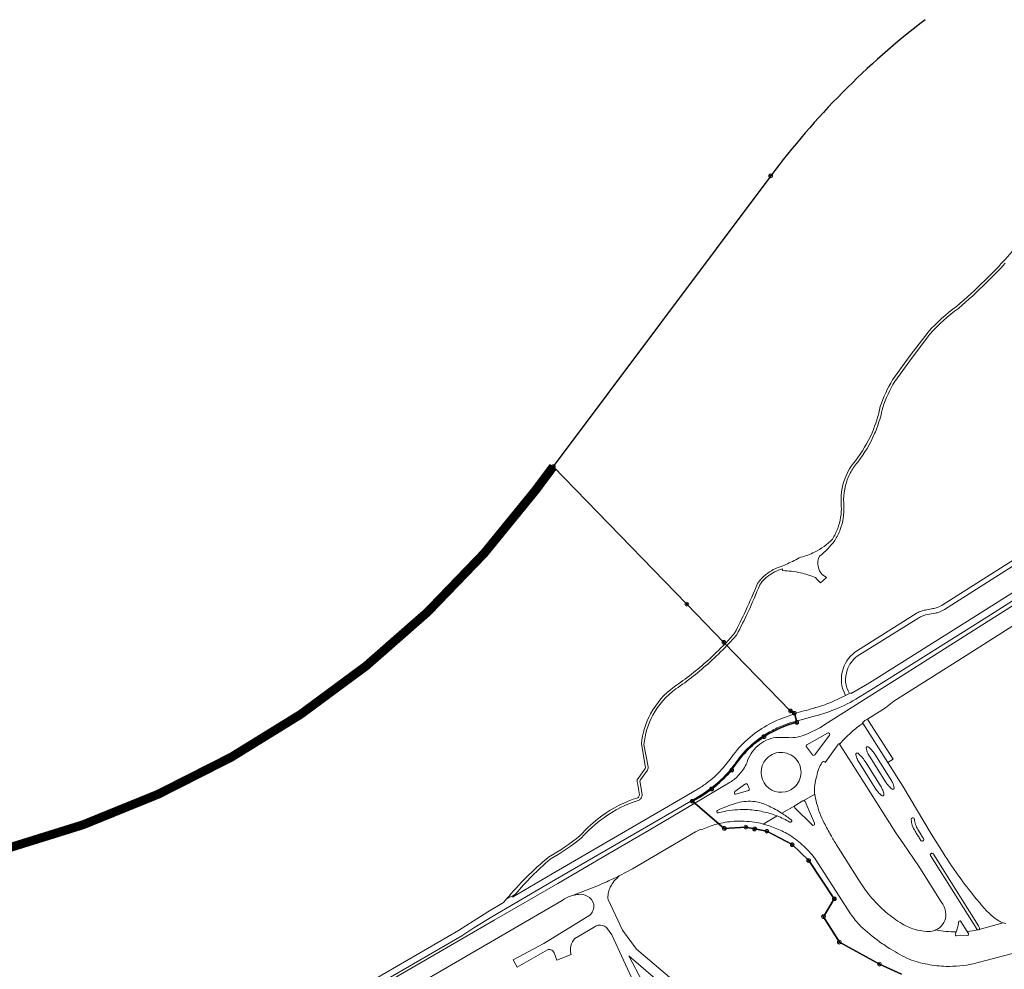
# Model space of a CAD drawing. Units: metres. Extents: x 2619663 to 2631146, y 1254222 to 1267631.
# Drawn here: x 2623599 to 2624042, y 1265997 to 1266425 of the extents above; entities that cross this region are included whole.
import ezdxf

# ---------------------------------------------------------------- set-up
doc = ezdxf.new("R2010")
doc.units = ezdxf.units.M
doc.linetypes.add('ACAD_ISO10W100', pattern=[18, 12, -3, 0, -3])
for name, color, linetype, lineweight in [('01221', 251, 'Continuous', 18), ('01811', 251, 'Continuous', 18), ('01821', 251, 'Continuous', 18), ('01831', 251, 'Continuous', 18), ('01841', 251, 'Continuous', 18), ('01842', 251, 'Continuous', 18), ('__1Grenzen-Kanton', 3, 'Continuous', 13)]:
    doc.layers.add(name, color=color, linetype=linetype, lineweight=lineweight)

# ---------------------------------------------------------------- blocks, each defined once
blk = doc.blocks.new('HGP')
at = {"layer": '01842', "linetype": 'Continuous'}
for radius in [1.7, 0.7]:
    blk.add_circle((0, 0), radius, dxfattribs=at)

msp = doc.modelspace()

# ---------------------------------------------------------------- linework, layer by layer
at = {"layer": '01221', "linetype": 'Continuous'}
for points in [[(2624046.06, 1266320.976, -0.035693), (2624041.888, 1266316.099, -0.011163), (2624033.536, 1266307.52, -0.015925), (2624020.889, 1266295.862, 0.053913), (2624008.012, 1266284.274), (2624000.012, 1266273.704), (2623992.005, 1266262.753, 0.04883), (2623986.491, 1266250.827, -0.053294), (2623982.785, 1266239.003, -0.063351), (2623975.271, 1266226.375, 0.084019), (2623970.626, 1266218.574, 0.118443), (2623968.932, 1266205.978, -0.10017), (2623967.31, 1266195.836, -0.051484), (2623964.936, 1266191.06, -0.083565), (2623956.879, 1266185.213, -0.054453), (2623950.76, 1266182.964, -0.009664), (2623944.643, 1266179.987), (2623944.643, 1266179.987, -0.004322), (2623941.904, 1266178.747, 0.100507), (2623935.001, 1266175.211, 0.072285), (2623931.169, 1266171.116, -0.012857), (2623925.866, 1266158.877, -0.010911), (2623920.861, 1266148.686, -0.010869), (2623916.598, 1266144.022), (2623917.434, 1266143.162, 0.011235), (2623921.852, 1266147.998, 0.011382), (2623926.968, 1266158.399, 0.012874), (2623932.189, 1266170.465, -0.070188), (2623935.549, 1266174.143, -0.1092), (2623942.42, 1266177.663), (2623942.474, 1266176.901, -0.049487), (2623950.518, 1266175.903, -0.042976), (2623957.242, 1266173.76), (2623957.925, 1266173.031), (2623959.518, 1266171.329), (2623962.228, 1266173.848), (2623960.383, 1266175.093, -0.142319), (2623958.493, 1266178.701, -0.169142), (2623959.139, 1266183.455, 0.071881), (2623965.947, 1266190.406, 0.052594), (2623968.462, 1266195.48, 0.098072), (2623970.122, 1266205.818, -0.119605), (2623971.775, 1266218.184, -0.055005), (2623974.46, 1266223.332, -0.029042), (2623976.303, 1266225.763, 0.063853), (2623983.931, 1266238.645, 0.014452), (2623985.188, 1266241.782, 0.037825), (2623987.581, 1266250.325, -0.048833), (2623992.973, 1266262.045), (2624000.97, 1266272.98), (2624008.814, 1266283.382, -0.054927), (2624021.703, 1266294.98, 0.015839), (2624034.35, 1266306.638, 0.011266), (2624042.8, 1266315.319, 0.035254)], [(2624066.506, 1266194.321), (2624014.785, 1266161.567, -0.064507), (2624012.183, 1266160.291, -0.045874), (2624010.157, 1266159.806), (2624006.865, 1266159.123, 0.058314), (2624004.462, 1266158.497, 0.049411), (2624002.59, 1266157.546), (2623976.204, 1266140.876, 0.177452), (2623969.723, 1266132.722, 0.208615), (2623970.829, 1266120.671), (2623970.829, 1266120.671), (2623972.618, 1266121.55, -0.234716), (2623971.629, 1266132.052, -0.165773), (2623976.044, 1266138.308), (2624003.835, 1266155.643, -0.03012), (2624005.299, 1266156.367, -0.031234), (2624006.933, 1266156.94), (2624011.171, 1266157.733, 0.050608), (2624013.006, 1266158.198, 0.070751), (2624015.35, 1266159.446), (2624065.218, 1266190.994, -0.169487)], [(2624057.925, 1266174.358), (2624032.624, 1266158.428), (2623998.983, 1266137.287), (2623981.67, 1266126.384), (2623981.67, 1266126.384), (2623973.379, 1266121.582), (2623973.306, 1266121.888), (2623972.618, 1266121.55), (2623970.829, 1266120.671), (2623965.164, 1266117.889, -0.023972), (2623957.66, 1266115.289, -0.004597), (2623956.338, 1266114.913, -0.026736), (2623947.774, 1266112.664), (2623947.856, 1266112.357), (2623948.711, 1266109.143), (2623949.178, 1266109.267), (2623957.293, 1266111.449, 0.025198), (2623964.642, 1266113.848, 0.039112), (2623975.497, 1266119.011), (2623983.241, 1266123.84), (2624000.544, 1266134.626), (2624034.467, 1266155.985), (2624057.665, 1266170.665)], [(2624058.595, 1266168.934), (2624035.104, 1266154.063), (2624001.522, 1266132.886), (2623962.647, 1266108.289), (2623959.298, 1266106.102), (2623953.637, 1266103.438, -0.075496), (2623948.977, 1266101.894, -0.056531), (2623945.316, 1266101.687), (2623939.359, 1266101.784, 0.138907), (2623931.355, 1266098.052, 0.146033), (2623926.367, 1266090.243, -0.074521), (2623922.918, 1266085.05, -0.063907), (2623918.837, 1266081.557), (2623902.911, 1266072.14), (2623913.693, 1266062.96, -0.048267), (2623921.667, 1266064.055, -0.055707), (2623930.93, 1266063.395, -0.01603), (2623933.723, 1266062.77), (2623940.005, 1266066.396), (2623939.768, 1266066.488, 0.038015), (2623933.614, 1266068.334, 0.040418), (2623926.986, 1266069.244, 0.058737), (2623917.332, 1266068.645), (2623913.586, 1266067.789, -0.422175), (2623912.823, 1266068.203, -0.376911), (2623913.168, 1266068.926, -0.025101), (2623917.66, 1266070.861, -0.024479), (2623922.191, 1266072.302, -0.103212), (2623929.991, 1266072.857, -0.079767), (2623935.798, 1266071.098, -0.028763), (2623941.325, 1266068.141, -0.004282), (2623942.144, 1266067.63), (2623947.949, 1266070.981, -0.106346), (2623948.159, 1266071.122), (2623951.633, 1266073.199, -0.15125), (2623951.991, 1266073.315), (2623956.949, 1266076.177), (2623956.891, 1266076.52, -0.048485), (2623956.953, 1266080.315, -0.052792), (2623957.855, 1266084.366, -0.051296), (2623958.837, 1266087.756, -0.043571), (2623960.199, 1266090.426, -0.165255), (2623960.674, 1266090.871, -0.241297), (2623961.598, 1266090.826), (2623961.651, 1266090.536), (2623966.998, 1266098, -0.005887), (2623967.94, 1266099.086), (2623968.149, 1266098.753, -0.035545), (2623974.193, 1266104.722, -0.023834), (2623978.699, 1266108.225), (2623978.491, 1266108.553, -0.010904), (2623980.724, 1266110.065), (2623988.842, 1266115.118), (2623992.533, 1266118.139), (2624021.852, 1266136.609), (2624055.619, 1266158.024)], [(2623723.348, 1265969.23), (2623797.912, 1266012.409), (2623803.394, 1266016.065), (2623811.452, 1266020.987), (2623840.226, 1266037.763), (2623901.107, 1266073.098), (2623906.852, 1266076.54), (2623911.24, 1266079.648, 0.04644), (2623918.082, 1266086.2, 0.025452), (2623921.286, 1266090.3, -0.122082), (2623937.874, 1266104.945, -0.030441), (2623943.816, 1266107.582, -0.023884), (2623948.711, 1266109.143), (2623947.856, 1266112.357), (2623943.848, 1266110.955, 0.039214), (2623936.468, 1266107.714, 0.05302), (2623927.864, 1266101.91, 0.064693), (2623919.3, 1266092.574), (2623915.677, 1266088.117, -0.049318), (2623909.174, 1266081.886, -0.026589), (2623905.177, 1266079.08), (2623899.343, 1266075.648), (2623838.686, 1266040.297), (2623820.836, 1266029.784, -0.002914), (2623822.092, 1266031.256), (2623818.017, 1266028.891, 0.002984), (2623816.786, 1266027.402), (2623809.736, 1266023.25), (2623796.515, 1266014.853), (2623721.963, 1265971.632)], [(2624043.097, 1266017.967, -0.031167), (2624041.854, 1266018.288), (2624031.004, 1266015.225, -0.276478), (2624030.306, 1266015.08, -0.024648), (2624025.681, 1266014.39), (2624026.268, 1266013.461, -0.26966), (2624026.288, 1266012.875, -0.282516), (2624025.763, 1266012.569), (2624020.887, 1266012.431, -0.224318), (2624020.396, 1266012.657, -0.298932), (2624020.318, 1266013.346, 0.015557), (2624020.689, 1266014.159, -0.048325), (2624011.583, 1266015.101, -0.082985), (2624009.175, 1266014.395, -0.056624), (2624007.462, 1266014.416, -0.058322), (2624001.819, 1266015.417, -0.060716), (2623996.382, 1266017.801, -0.040086), (2623989.036, 1266023.108, -0.044932), (2623981.93, 1266030.357, -0.031898), (2623976.76, 1266037.547), (2623966.783, 1266053.417, -0.010993), (2623964.159, 1266057.792, -0.012865), (2623961.262, 1266063.186, -0.052984), (2623957.808, 1266072.238, -0.022088), (2623956.949, 1266076.177), (2623951.991, 1266073.315, -0.076485), (2623952.187, 1266073.288, -0.215445), (2623952.588, 1266072.942), (2623956.828, 1266063.099, -0.432286), (2623956.587, 1266062.194, -0.367251), (2623955.773, 1266062.369), (2623948.038, 1266070.067, -0.276659), (2623947.783, 1266070.628, -0.164006), (2623947.949, 1266070.981), (2623942.144, 1266067.63, -0.023282), (2623946.306, 1266064.703, -0.433606), (2623946.504, 1266063.845, -0.389427), (2623945.71, 1266063.652, 0.037516), (2623940.005, 1266066.396), (2623933.723, 1266062.77, -0.03642), (2623939.951, 1266060.669, -0.036175), (2623945.736, 1266057.726, -0.045099), (2623952.086, 1266052.77, -0.045413), (2623957.486, 1266046.697), (2623973.052, 1266022.396, 0.038385), (2623977.641, 1266016.798, 0.032913), (2623986.185, 1266009.757, 0.017968), (2623991.252, 1266006.366, 0.028175), (2623999.557, 1266001.858, 0.040535), (2624007.749, 1265999.594, 0.040559), (2624016.206, 1265998.683, 0.059365), (2624028.284, 1265999.826), (2624088.908, 1266015.778)], [(2623725.861, 1265960.238), (2623843.176, 1266028.359, -0.089258), (2623847.878, 1266030.607, 0.019941), (2623863.33, 1266036.809, 0.00735), (2623868.85, 1266039.382), (2623872.28, 1266041.208), (2623874.905, 1266042.603), (2623903.178, 1266059.198), (2623905.329, 1266060.247), (2623905.834, 1266060.194), (2623910.343, 1266062.016, -0.020917), (2623913.693, 1266062.96), (2623902.911, 1266072.14), (2623882.358, 1266059.987), (2623863.781, 1266049.174), (2623841.236, 1266036.04), (2623812.561, 1266019.525), (2623798.575, 1266011.309), (2623724.008, 1265968.085)], [(2623892.529, 1265992.87), (2623876.614, 1266006.377), (2623870.366, 1266015.024), (2623863.835, 1266028.744, -0.060904), (2623863.971, 1266031.503, -0.050899), (2623864.597, 1266033.738, -0.05109), (2623865.667, 1266035.806, -0.073366), (2623867.88, 1266038.296), (2623868.85, 1266039.382, -0.00735), (2623863.33, 1266036.809, -0.019941), (2623847.878, 1266030.607, -0.048175), (2623850.679, 1266031.092, -0.157789), (2623854.488, 1266030.313, -0.194747), (2623857.436, 1266026.602, -0.123819), (2623857.062, 1266023.823, -0.113913), (2623855.587, 1266021.696), (2623834.873, 1266008.99), (2623821.037, 1266001.591), (2623822.847, 1265998.299), (2623836.568, 1266006.111, -0.18033), (2623838.115, 1266006.176, -0.229756), (2623839.503, 1266004.835), (2623840.77, 1266001.477), (2623847.193, 1266004.048, -0.137771), (2623847.091, 1266007.924, -0.134092), (2623848.945, 1266011.207), (2623857.6, 1266016.36, -0.226518), (2623861.396, 1266017.096, -0.107133), (2623863.102, 1266016.233), (2623865.601, 1266012.844), (2623876.062, 1265990.018)]]:
    msp.add_lwpolyline(points, format="xyb", dxfattribs=at)
for points in [[(2623916.598, 1266144.022, -0.018828), (2623908.783, 1266136.435, -0.033371), (2623893.681, 1266124.567, 0.112651), (2623883.031, 1266112.439, 0.098834), (2623878.848, 1266098.869), (2623880.717, 1266088.164), (2623880.601, 1266087.817), (2623877.43, 1266083.331, 0.106631), (2623877.038, 1266082.767, 0.237304), (2623877.143, 1266081.33), (2623877.984, 1266075.912, -0.137445), (2623877.748, 1266075.125, -0.11408), (2623877.257, 1266074.643, 0.078346), (2623861.058, 1266066.49, 0.04791), (2623851.142, 1266057.475, -0.042714), (2623837.047, 1266047.855, 0.044849), (2623818.017, 1266028.891), (2623822.092, 1266031.256, -0.036964), (2623837.777, 1266046.899, 0.042701), (2623851.876, 1266056.523, -0.047708), (2623861.737, 1266065.486, -0.078161), (2623877.8, 1266073.572, 0.124863), (2623878.762, 1266074.484, 0.147652), (2623879.183, 1266075.994), (2623878.341, 1266081.442, -0.273697), (2623878.266, 1266082.432, -0.06689), (2623878.404, 1266082.639), (2623881.551, 1266087.082, 0.07492), (2623881.799, 1266087.433, 0.195627), (2623881.879, 1266088.496), (2623879.994, 1266098.515, -0.099708), (2623884.096, 1266111.854, -0.112058), (2623894.423, 1266123.623, 0.033255), (2623909.637, 1266135.593, 0.018612), (2623917.434, 1266143.162), (2623916.598, 1266144.022)], [(2624039.135, 1266019.654, -0.024981), (2624036.625, 1266021.591, -0.027759), (2624034.082, 1266024.02, -0.008148), (2624029.892, 1266028.914, -0.014725), (2624022.9, 1266037.881, -0.018544), (2624014.774, 1266049.864), (2624009.369, 1266058.389), (2623996.661, 1266079.822), (2623989.93, 1266090.464), (2623978.699, 1266108.225, 0.023834), (2623974.193, 1266104.722, 0.035545), (2623968.149, 1266098.753), (2623973.536, 1266090.265), (2623993.551, 1266058.83), (2623996.946, 1266053.849), (2624003.723, 1266043.915), (2624004.29, 1266043.084), (2624013.961, 1266027.714, -0.160416), (2624015.864, 1266023.083, -0.127792), (2624015.555, 1266019.382, -0.144273), (2624013.116, 1266015.992, -0.058417), (2624011.583, 1266015.101, 0.048325), (2624020.689, 1266014.159, 0.034666), (2624021.31, 1266015.981, 0.046703), (2624021.747, 1266018.574, -0.274009), (2624022.079, 1266019.085, -0.385816), (2624022.849, 1266018.868), (2624025.681, 1266014.39, 0.024648), (2624030.306, 1266015.08, -0.096727), (2624030.082, 1266015.21), (2624009.066, 1266048.556, -0.389798), (2624009.345, 1266049.549, -0.426745), (2624010.409, 1266049.273), (2624030.792, 1266016.906, -0.054267), (2624031.076, 1266016.238, -0.050725), (2624031.206, 1266015.57, -0.14458), (2624031.004, 1266015.225), (2624041.854, 1266018.288, -0.060181), (2624039.609, 1266019.331, -0.006286), (2624039.135, 1266019.654)], [(2623978.699, 1266108.225), (2623989.93, 1266090.464), (2623992.341, 1266091.979), (2623980.94, 1266109.728), (2623980.724, 1266110.065, 0.010904), (2623978.491, 1266108.553), (2623978.699, 1266108.225)], [(2623956.395, 1266093.681, -0.230957), (2623955.907, 1266093.926), (2623953.236, 1266097.519, -0.205365), (2623953.081, 1266097.99, -0.253834), (2623953.41, 1266098.489), (2623962.784, 1266103.738, -0.351894), (2623963.56, 1266103.597, -0.376649), (2623963.555, 1266102.766), (2623956.937, 1266093.991, -0.269766), (2623956.395, 1266093.681)], [(2623953.236, 1266097.519), (2623955.907, 1266093.926, 0.230957), (2623956.395, 1266093.681, 0.269766), (2623956.937, 1266093.991), (2623963.555, 1266102.766, 0.376649), (2623963.56, 1266103.597, 0.351894), (2623962.784, 1266103.738), (2623953.41, 1266098.489, 0.253834), (2623953.081, 1266097.99, 0.205365), (2623953.236, 1266097.519)], [(2623983.992, 1266094.273), (2623990.985, 1266083.231, -0.038143), (2623991.979, 1266081.447, -0.046056), (2623992.804, 1266079.116, -0.303142), (2623992.505, 1266078.459, -0.300872), (2623991.787, 1266078.483, -0.037823), (2623990.207, 1266080.023, -0.038028), (2623988.87, 1266081.788), (2623981.91, 1266092.849, -0.038011), (2623980.872, 1266094.751, -0.040439), (2623980.112, 1266096.88, -0.323855), (2623980.399, 1266097.581, -0.286345), (2623981.08, 1266097.58, -0.041769), (2623982.668, 1266096.056, -0.041516), (2623983.992, 1266094.273)], [(2623934.107, 1266081.351, -0.378335), (2623936.183, 1266093.06, -0.460918), (2623949.606, 1266090.501, -0.44902), (2623945.313, 1266077.773, -0.372836), (2623934.107, 1266081.351)], [(2623949.606, 1266090.501, 0.460918), (2623936.183, 1266093.06, 0.378335), (2623934.107, 1266081.351, 0.372836), (2623945.313, 1266077.773, 0.44902), (2623949.606, 1266090.501)], [(2623980.08, 1266090.271), (2623986.531, 1266080.023, -0.048139), (2623987.577, 1266077.991, -0.039372), (2623988.129, 1266076.211, -0.304052), (2623987.857, 1266075.541, -0.315458), (2623987.112, 1266075.554, -0.039449), (2623985.513, 1266077.149, -0.037917), (2623984.218, 1266078.914), (2623977.231, 1266089.963, -0.038177), (2623976.165, 1266091.958, -0.03609), (2623975.44, 1266093.989, -0.310316), (2623975.78, 1266094.652, -0.284387), (2623976.469, 1266094.61, -0.039107), (2623978.417, 1266092.62, -0.040391), (2623980.08, 1266090.271)], [(2623927.458, 1266078.199, -0.227896), (2623927.059, 1266077.852), (2623921.442, 1266076.232, -0.358083), (2623920.758, 1266076.601, -0.36328), (2623920.999, 1266077.352), (2623925.758, 1266080.812, -0.245355), (2623926.308, 1266080.895, -0.222193), (2623926.675, 1266080.542), (2623927.429, 1266078.732, -0.230801), (2623927.458, 1266078.199)], [(2623921.442, 1266076.232), (2623927.059, 1266077.852, 0.227896), (2623927.458, 1266078.199, 0.230801), (2623927.429, 1266078.732), (2623926.675, 1266080.542, 0.222193), (2623926.308, 1266080.895, 0.245355), (2623925.758, 1266080.812), (2623920.999, 1266077.352, 0.36328), (2623920.758, 1266076.601, 0.358083), (2623921.442, 1266076.232)], [(2623913.586, 1266067.789), (2623917.332, 1266068.645, -0.058737), (2623926.986, 1266069.244, -0.040418), (2623933.614, 1266068.334, -0.038015), (2623939.768, 1266066.488), (2623940.005, 1266066.396, -0.037516), (2623945.71, 1266063.652, 0.389427), (2623946.504, 1266063.845, 0.433606), (2623946.306, 1266064.703, 0.023282), (2623942.144, 1266067.63, 0.004282), (2623941.325, 1266068.141, 0.028763), (2623935.798, 1266071.098, 0.079767), (2623929.991, 1266072.857, 0.103212), (2623922.191, 1266072.302, 0.024479), (2623917.66, 1266070.861, 0.025101), (2623913.168, 1266068.926, 0.376911), (2623912.823, 1266068.203, 0.422175), (2623913.586, 1266067.789)], [(2623948.038, 1266070.067), (2623955.773, 1266062.369, 0.367251), (2623956.587, 1266062.194, 0.432286), (2623956.828, 1266063.099), (2623952.588, 1266072.942, 0.215445), (2623952.187, 1266073.288, 0.076485), (2623951.991, 1266073.315, 0.15125), (2623951.633, 1266073.199), (2623948.159, 1266071.122, 0.106346), (2623947.949, 1266070.981, 0.164006), (2623947.783, 1266070.628, 0.276659), (2623948.038, 1266070.067)], [(2624005.808, 1266055.189, -0.411518), (2624004.756, 1266055.37), (2624004.307, 1266056.115, 0.004824), (2624003.275, 1266057.776, -0.020514), (2624002.212, 1266059.488, -0.031712), (2624000.896, 1266062.204, -0.026589), (2624000.401, 1266064.73, -0.388881), (2624000.998, 1266065.55, -0.44502), (2624001.893, 1266064.888, 0.054241), (2624002.377, 1266062.599, 0.059694), (2624003.453, 1266060.289), (2624004.518, 1266058.593), (2624005.56, 1266056.921), (2624005.999, 1266056.243, -0.412576), (2624005.808, 1266055.189)], [(2624025.763, 1266012.569, 0.282516), (2624026.288, 1266012.875, 0.26966), (2624026.268, 1266013.461), (2624025.681, 1266014.39), (2624022.849, 1266018.868, 0.385816), (2624022.079, 1266019.085, 0.274009), (2624021.747, 1266018.574, -0.046703), (2624021.31, 1266015.981, -0.034666), (2624020.689, 1266014.159, -0.015557), (2624020.318, 1266013.346, 0.298932), (2624020.396, 1266012.657, 0.224318), (2624020.887, 1266012.431), (2624025.763, 1266012.569)]]:
    msp.add_lwpolyline(points, format="xyb", close=True, dxfattribs=at)
msp.add_lwpolyline([(2623879.367, 1265991.664), (2623873.241, 1266003.4), (2623900.587, 1265979.876)], dxfattribs=at)
at = {"layer": '01811', "linetype": 'Continuous', "lineweight": 25}
for points in [[(2624006.742, 1266425, 0.069042), (2623937.13, 1266354.666), (2623839.176, 1266223.751), (2623839.176, 1266223.751), (2623899.331, 1266161.805), (2623899.331, 1266161.805), (2623916.05, 1266144.587), (2623916.05, 1266144.587), (2623946.072, 1266113.671), (2623946.072, 1266113.671), (2623947.774, 1266112.664), (2623947.774, 1266112.664), (2623948.861, 1266108.579), (2623948.861, 1266108.579, 0.08418), (2623934.105, 1266102.097), (2623934.105, 1266102.097, 0.109551), (2623919.572, 1266087.128), (2623919.572, 1266087.128, -0.052734), (2623910.547, 1266078.574), (2623910.547, 1266078.574, -0.043709), (2623901.849, 1266073.044), (2623901.849, 1266073.044), (2623916.216, 1266060.812), (2623916.216, 1266060.812), (2623925.95, 1266061.338), (2623925.95, 1266061.338), (2623929.874, 1266060.548), (2623929.874, 1266060.548), (2623935.34, 1266059.527), (2623935.34, 1266059.527), (2623946.824, 1266053.484), (2623946.824, 1266053.484), (2623954.23, 1266046.317), (2623954.23, 1266046.317), (2623965.787, 1266029.117), (2623965.787, 1266029.117), (2623960.93, 1266021.024), (2623960.93, 1266021.024), (2623968.066, 1266009.582), (2623968.066, 1266009.582), (2623986.107, 1265999.655), (2623986.107, 1265999.655), (2623996.11, 1265995.178)], [(2623996.11, 1265995.178), (2623986.107, 1265999.655), (2623968.066, 1266009.582), (2623960.93, 1266021.024), (2623965.787, 1266029.117), (2623954.23, 1266046.317), (2623946.824, 1266053.484), (2623935.34, 1266059.527), (2623929.874, 1266060.548), (2623925.95, 1266061.338), (2623916.216, 1266060.812), (2623901.849, 1266073.044, 0.043709), (2623910.547, 1266078.574, 0.052734), (2623919.572, 1266087.128, -0.109551), (2623934.105, 1266102.097, -0.08418), (2623948.861, 1266108.579), (2623947.774, 1266112.664), (2623946.072, 1266113.671), (2623916.05, 1266144.587), (2623899.331, 1266161.805), (2623839.176, 1266223.751), (2623831.155, 1266213.031, -0.083651), (2623725.342, 1266112.152, -0.08366), (2623592.317, 1266051.511)]]:
    msp.add_lwpolyline(points, format="xyb", dxfattribs=at)
at = {"layer": '01821', "linetype": 'Continuous'}
for points in [[(2623839.176, 1266223.751), (2623937.13, 1266354.666), (2623937.13, 1266354.666, -0.069042), (2624006.742, 1266425)], [(2623592.317, 1266051.511, 0.08366), (2623725.342, 1266112.152, 0.083651), (2623831.155, 1266213.031), (2623839.176, 1266223.751)]]:
    msp.add_lwpolyline(points, format="xyb", dxfattribs=at)
at = {"layer": '01831', "linetype": 'Continuous'}
for points in [[(2623839.176, 1266223.751), (2623937.13, 1266354.666), (2623937.13, 1266354.666, -0.069042), (2624006.742, 1266425)], [(2623592.317, 1266051.511, 0.08366), (2623725.342, 1266112.152, 0.083651), (2623831.155, 1266213.031), (2623839.176, 1266223.751)]]:
    msp.add_lwpolyline(points, format="xyb", dxfattribs=at)
at = {"layer": '01841', "linetype": 'Continuous'}
for points in [[(2623839.176, 1266223.751), (2623937.13, 1266354.666), (2623937.13, 1266354.666, -0.069042), (2624006.742, 1266425)], [(2623839.176, 1266223.751), (2623831.155, 1266213.031, -0.083651), (2623725.342, 1266112.152, -0.08366), (2623592.317, 1266051.511), (2623419.522, 1266005.393, -0.019607), (2623190.054, 1265953.694, -0.019608), (2622957.24, 1265920.131), (2621825.384, 1265802.036, 0.004139), (2621661.073, 1265783.518, 0.004141), (2621497.091, 1265762.285), (2621215.32, 1265723.43, 0.046665), (2621124.652, 1265702.173, 0.046661), (2621039.498, 1265664.47), (2620698.397, 1265471.523)]]:
    msp.add_lwpolyline(points, format="xyb", dxfattribs=at)
at = {"layer": '__1Grenzen-Kanton', "linetype": 'ACAD_ISO10W100', "ltscale": 1.7, "const_width": 4, "flags": 128}
msp.add_lwpolyline([(2623839.176, 1266223.751), (2623831.155, 1266213.031, -0.083651), (2623725.342, 1266112.152, -0.08366), (2623592.317, 1266051.511), (2623419.522, 1266005.393, -0.019607), (2623190.054, 1265953.694, -0.019608), (2622957.24, 1265920.131), (2621825.384, 1265802.036, 0.004139), (2621661.073, 1265783.518, 0.004141), (2621497.091, 1265762.285), (2621215.32, 1265723.43, 0.046665), (2621124.652, 1265702.173, 0.046661), (2621039.498, 1265664.47), (2620698.397, 1265471.523), (2620775.75, 1265235.703), (2620800.847, 1265128.003), (2620882.967, 1265047.518), (2620937.388, 1265039.815), (2621058.803, 1265079.903), (2621090.291, 1265066.03), (2621103.065, 1265077.913), (2621112.092, 1265088.362), (2621126.864, 1265096.675), (2621143.176, 1265096.085), (2621150.043, 1265090.989), (2621162.908, 1265074.537), (2621171.957, 1265067.047), (2621181.368, 1265063.211), (2621192.65, 1265062.251), (2621202.053, 1265060.854), (2621210.706, 1265044.428), (2621213.143, 1265027.203), (2621212.667, 1265021.015), (2621208.595, 1265006.966), (2621208.457, 1264999.279), (2621212.115, 1264993.141), (2621218.35, 1264989.092), (2621235.111, 1264986.178), (2621240.301, 1264982.272), (2621249.531, 1264984.127), (2621266.005, 1264993.067), (2621269.279, 1264996.623), (2621273.974, 1265004.72), (2621274.545, 1265008.004), (2621273.529, 1265016.405), (2621266.498, 1265033.47), (2621265.227, 1265045.147), (2621271.442, 1265058.429), (2621287.687, 1265076.333), (2621294.116, 1265077.33), (2621302.728, 1265076.089), (2621335.393, 1265062.262), (2621358.525, 1265051.274), (2621364.756, 1265050.69), (2621369.141, 1265054.19), (2621372.737, 1265066.564), (2621374.479, 1265088.497), (2621379.884, 1265102.543), (2621381.894, 1265103.72), (2621395.187, 1265108.178), (2621400.499, 1265112.255), (2621410.378, 1265137.208), (2621416.928, 1265153.564), (2621422.378, 1265157.216), (2621439.648, 1265154.866), (2621459.862, 1265153.229), (2621477.499, 1265142.239), (2621501.665, 1265117.152), (2621516.218, 1265108.066), (2621517.699, 1265106.164), (2621522.127, 1265095.029), (2621520.545, 1265085.603), (2621526.533, 1265059.438), (2621533.038, 1265047.712), (2621537.931, 1265042.957), (2621542.061, 1265036.812), (2621544.315, 1265024.597), (2621543.359, 1265007.944), (2621547.813, 1265000.389), (2621571.336, 1264993.34), (2621593.694, 1264985.521), (2621598.404, 1264981.228), (2621613.913, 1264968.301), (2621621.106, 1264956.593), (2621621.782, 1264951.602), (2621620.049, 1264946.836), (2621613.317, 1264942.618), (2621611.314, 1264934.351), (2621617.545, 1264915.257), (2621620.017, 1264913.423), (2621626.94, 1264886.916), (2621625.494, 1264877.442), (2621619.467, 1264866.539), (2621610.667, 1264860.07), (2621608.199, 1264851.804), (2621608.04, 1264848.785), (2621620.031, 1264821.337), (2621624.665, 1264800.958), (2621627.571, 1264792.59), (2621633.539, 1264787.743), (2621641.703, 1264785.868), (2621650.163, 1264785.858), (2621660.413, 1264787.958), (2621663.823, 1264787.918), (2621672.033, 1264784.818), (2621677.613, 1264789.378), (2621682.163, 1264788.748), (2621687.373, 1264778.948), (2621690.553, 1264764.458), (2621694.763, 1264754.408), (2621707.493, 1264743.068), (2621715.693, 1264738.218), (2621720.852, 1264734.338), (2621727.523, 1264729.059), (2621735.512, 1264732.898), (2621746.232, 1264733.848), (2621752.952, 1264734.128), (2621760.602, 1264735.698), (2621766.982, 1264739.668), (2621768.733, 1264744.638), (2621771.043, 1264748.418), (2621775.533, 1264755.168), (2621777.633, 1264758.228), (2621779.433, 1264760.588), (2621791.773, 1264762.018), (2621800.853, 1264760.308), (2621809.333, 1264759.018), (2621816.793, 1264758.058), (2621821.162, 1264759.858), (2621828.013, 1264763.928), (2621834.743, 1264768.508), (2621841.023, 1264761.928), (2621845.943, 1264755.308), (2621849.913, 1264745.708), (2621851.302, 1264739.888), (2621855.562, 1264734.008), (2621864.492, 1264731.628), (2621874.902, 1264734.678), (2621884.902, 1264731.018), (2621892.482, 1264722.168), (2621903.672, 1264714.578), (2621909.012, 1264709.187), (2621915.722, 1264703.447), (2621921.162, 1264695.997), (2621923.762, 1264692.727), (2621928.811, 1264678.367), (2621930.682, 1264671.957), (2621936.972, 1264670.387), (2621946.482, 1264673.787), (2621955.982, 1264678.417), (2621967.342, 1264683.158), (2621976.052, 1264684.577), (2621983.062, 1264688.757), (2621987.773, 1264692.497), (2621991.012, 1264691.027), (2622006.502, 1264678.377), (2622016.302, 1264681.527), (2622021.601, 1264685.587), (2622027.992, 1264691.677), (2622034.862, 1264691.607), (2622042.113, 1264696.887), (2622048.612, 1264704.327), (2622053.152, 1264710.547), (2622057.572, 1264712.947), (2622064.232, 1264714.987), (2622069.472, 1264714.247), (2622097.552, 1264706.766), (2622110.682, 1264703.326), (2622121.772, 1264700.097), (2622135.322, 1264696.696), (2622142.822, 1264694.616), (2622149.472, 1264694.516), (2622153.122, 1264696.946), (2622155.362, 1264703.686), (2622158.302, 1264714.396), (2622167.872, 1264714.746), (2622173.942, 1264714.296), (2622184.272, 1264711.196), (2622189.652, 1264706.537), (2622196.322, 1264697.296), (2622200.222, 1264690.926), (2622205.922, 1264679.476), (2622209.172, 1264676.495), (2622214.071, 1264673.595), (2622215.987, 1264670.318), (2622216.977, 1264664.512), (2622215.452, 1264658.545), (2622211.642, 1264655.235), (2622199.302, 1264648.805), (2622197.652, 1264646.145), (2622197.742, 1264643.295), (2622199.772, 1264640.595), (2622201.392, 1264637.015), (2622202.202, 1264627.235), (2622203.662, 1264623.715), (2622209.102, 1264620.005), (2622211.602, 1264618.365), (2622225.452, 1264609.725), (2622248.992, 1264621.635), (2622264.631, 1264590.985), (2622243.101, 1264578.985), (2622243.381, 1264578.175), (2622238.491, 1264569.245), (2622238.071, 1264566.375), (2622240.421, 1264559.495), (2622242.132, 1264554.106), (2622244.481, 1264548.204), (2622245.431, 1264546.414), (2622247.911, 1264541.674), (2622257.891, 1264521.254), (2622264.761, 1264509.204), (2622272.891, 1264498.144), (2622282.841, 1264484.334), (2622292.25, 1264471.074), (2622296.32, 1264468.094), (2622312.87, 1264459.744), (2622318.84, 1264454.763), (2622323.23, 1264449.113), (2622325.8, 1264444.443), (2622328.3, 1264437.203), (2622328.87, 1264431.403), (2622328.83, 1264429.693), (2622328.73, 1264426.053), (2622324.38, 1264357.353, 0.316667), (2622335.209, 1264339.683), (2622348.159, 1264334.103, -0.245322), (2622357.209, 1264322.972), (2622361.129, 1264304.862, 0.249618), (2622370.719, 1264292.082), (2622385.289, 1264285.302), (2622395.339, 1264276.882), (2622409.669, 1264264.372), (2622412.899, 1264260.172), (2622417.119, 1264251.942), (2622420.119, 1264245.722), (2622424.799, 1264238.041), (2622431.499, 1264231.311), (2622439.139, 1264228.471), (2622445.219, 1264225.441), (2622447.118, 1264223.201), (2622447.898, 1264216.271), (2622449.668, 1264209.571), (2622456.368, 1264201.301), (2622467.178, 1264193.511), (2622470.648, 1264189.311), (2622472.138, 1264184.231), (2622472.838, 1264175.801), (2622479.448, 1264163.991), (2622484.688, 1264160.871), (2622492.878, 1264149.511), (2622498.838, 1264148.521), (2622509.148, 1264151.07), (2622513.338, 1264155.1), (2622516.448, 1264155.12), (2622517.988, 1264154.31), (2622522.548, 1264145.92), (2622523.848, 1264136.12), (2622523.568, 1264132.69), (2622521.998, 1264129.01), (2622522.998, 1264126.52), (2622525.318, 1264124.6), (2622530.118, 1264122.12), (2622538.968, 1264112.11), (2622544.418, 1264108.83), (2622550.218, 1264109.63), (2622558.418, 1264113.65), (2622565.118, 1264117.49), (2622575.068, 1264116.99), (2622583.068, 1264113.51), (2622589.668, 1264105.89), (2622594.568, 1264100.34), (2622597.568, 1264096.84), (2622603.847, 1264088.88), (2622636.827, 1264084.029), (2622673.097, 1264077.089), (2622690.487, 1264073.079), (2622700.757, 1264070.379), (2622734.217, 1264060.679), (2622734.657, 1264062.989), (2622780.857, 1264046.468), (2622827.257, 1264027.638), (2622873.347, 1264008.277), (2622919.947, 1263990.067), (2622947.717, 1263980.557), (2622976.777, 1263971.907), (2623008.687, 1263963.516), (2623068.426, 1263949.546), (2623118.426, 1263937.616), (2623135.556, 1263932.875), (2623136.907, 1263980.636), (2623164.277, 1263979.846), (2623195.087, 1263978.735), (2623215.617, 1263974.745), (2623233.467, 1263971.155), (2623238.027, 1263976.905), (2623247.287, 1263966.335), (2623257.916, 1263958.295), (2623283.066, 1263940.425), (2623343.136, 1263877.624), (2623357.816, 1263867.104), (2623366.986, 1263859.964), (2623377.466, 1263851.874), (2623397.616, 1263869.414), (2623419.836, 1263887.193), (2623429.186, 1263896.183), (2623434.016, 1263884.983), (2623443.616, 1263868.703), (2623444.026, 1263868.043), (2623449.626, 1263872.713), (2623468.526, 1263881.073), (2623489.456, 1263899.743), (2623494.766, 1263905.773), (2623498.942, 1263908.548), (2623500.906, 1263909.853), (2623512.506, 1263913.663), (2623525.316, 1263915.313), (2623545.136, 1263916.313), (2623550.386, 1263915.573), (2623562.226, 1263917.503), (2623571.016, 1263919.663), (2623590.816, 1263919.733), (2623618.266, 1263924.773), (2623639.666, 1263935.433), (2623647.706, 1263936.872), (2623667.916, 1263932.792), (2623677.826, 1263926.202), (2623688.216, 1263923.822), (2623695.756, 1263916.772), (2623703.496, 1263915.602), (2623712.946, 1263911.932), (2623723.996, 1263911.732), (2623747.746, 1263902.092), (2623757.456, 1263899.372), (2623767.796, 1263894.732), (2623779.006, 1263893.351), (2623787.306, 1263894.051), (2623832.636, 1263890.241), (2623843.686, 1263891.641), (2623854.216, 1263895.921), (2623861.746, 1263900.171), (2623870.236, 1263902.201), (2623875.346, 1263905.021), (2623889.596, 1263907.761), (2623906.256, 1263915.071), (2623922.856, 1263923.941), (2623945.696, 1263930.641), (2623952.766, 1263937.031), (2623963.116, 1263942.691), (2623970.026, 1263948.491), (2623981.097, 1263955.531), (2623990.407, 1263957.571), (2623994.747, 1263957.981), (2624014.967, 1263967.651), (2624027.307, 1263971.39), (2624034.857, 1263971.15), (2624042.697, 1263973.06), (2624053.387, 1263969.32), (2624058.787, 1263965.85), (2624064.087, 1263956.02), (2624074.536, 1263944.39), (2624080.766, 1263940.46), (2624090.446, 1263927.87), (2624091.766, 1263918.66), (2624091.306, 1263911.04), (2624104.866, 1263907.17), (2624118.046, 1263902.58), (2624131.336, 1263903.309), (2624141.656, 1263898.399), (2624154.506, 1263898.739), (2624165.266, 1263897.519), (2624172.346, 1263899.249), (2624185.156, 1263903.879), (2624191.856, 1263903.949), (2624204.096, 1263898.429), (2624208.726, 1263897.309), (2624211.596, 1263891.439), (2624214.946, 1263889.969), (2624230.036, 1263889.429), (2624236.266, 1263891.109), (2624249.386, 1263887.629), (2624253.946, 1263882.449), (2624262.016, 1263880.239), (2624266.646, 1263881.709), (2624266.846, 1263888.469), (2624269.776, 1263891.189), (2624283.726, 1263890.238), (2624288.766, 1263892.058), (2624308.416, 1263890.118), (2624316.556, 1263890.908), (2624322.466, 1263888.888), (2624330.816, 1263882.758), (2624336.746, 1263885.548), (2624341.456, 1263887.068), (2624345.496, 1263890.988), (2624359.906, 1263892.738), (2624366.296, 1263893.708), (2624368.626, 1263893.008), (2624373.926, 1263898.768), (2624387.466, 1263892.248), (2624392.986, 1263891.128), (2624396.196, 1263886.648), (2624399.026, 1263879.328), (2624407.856, 1263867.878), (2624413.886, 1263855.467), (2624415.616, 1263847.117), (2624420.356, 1263842.027), (2624440.356, 1263831.847), (2624448.966, 1263835.497), (2624457.256, 1263831.687), (2624466.756, 1263825.947), (2624476.426, 1263824.477), (2624507.106, 1263830.947), (2624512.636, 1263833.387), (2624526.486, 1263835.887), (2624536.766, 1263842.057), (2624547.546, 1263845.047), (2624577.326, 1263841.046), (2624582.006, 1263844.456), (2624588.436, 1263836.046), (2624599.836, 1263830.366), (2624614.916, 1263830.636), (2624622.386, 1263827.086), (2624637.896, 1263827.886), (2624652.726, 1263821.296), (2624654.345, 1263812.556), (2624657.705, 1263802.646), (2624666.545, 1263802.876), (2624678.715, 1263808.066), (2624685.165, 1263807.236), (2624690.795, 1263800.586), (2624699.105, 1263799.345), (2624705.115, 1263802.315), (2624710.765, 1263802.395), (2624719.365, 1263796.365), (2624735.875, 1263789.235), (2624740.925, 1263782.815), (2624753.485, 1263776.165), (2624762.805, 1263766.735), (2624766.525, 1263757.525), (2624772.655, 1263751.215), (2624785.265, 1263749.285), (2624798.465, 1263751.615), (2624813.035, 1263751.985), (2624823.265, 1263752.034), (2624829.995, 1263744.904), (2624839.675, 1263730.584), (2624862.305, 1263725.694), (2624880.905, 1263721.704), (2624890.615, 1263721.454), (2624897.945, 1263717.194), (2624902.815, 1263709.804), (2624918.955, 1263702.164), (2624924.635, 1263702.504), (2624944.465, 1263697.393), (2624956.195, 1263698.253), (2624962.145, 1263694.763), (2624969.625, 1263684.363), (2624985.265, 1263683.743), (2624992.334, 1263681.633), (2625009.395, 1263684.843), (2625017.415, 1263689.573), (2625023.505, 1263691.243), (2625061.044, 1263680.393), (2625078.145, 1263681.093), (2625085.084, 1263678.822), (2625091.014, 1263675.622), (2625112.364, 1263673.142), (2625115.934, 1263670.972), (2625124.704, 1263669.632), (2625132.164, 1263665.702), (2625148.364, 1263659.132), (2625160.544, 1263652.062), (2625170.884, 1263648.712), (2625188.004, 1263641.522), (2625216.394, 1263628.281), (2625219.574, 1263625.721), (2625225.794, 1263625.411), (2625229.574, 1263622.671), (2625240.904, 1263620.611), (2625262.264, 1263612.881), (2625269.544, 1263608.791), (2625329.854, 1263590.51), (2625334.854, 1263591.01), (2625341.424, 1263588.88), (2625342.894, 1263586.68), (2625349.404, 1263586.9), (2625356.964, 1263583.95), (2625360.764, 1263581.66), (2625371.714, 1263579.92), (2625378.124, 1263576.76), (2625387.784, 1263576.81), (2625399.484, 1263571.86), (2625408.404, 1263571.92), (2625416.364, 1263566.52), (2625421.864, 1263567.02), (2625431.674, 1263562.47), (2625448.014, 1263558.25), (2625463.344, 1263552.599), (2625477.703, 1263547.289), (2625491.713, 1263543.529), (2625496.343, 1263541.149), (2625499.863, 1263542.319), (2625506.053, 1263538.229), (2625511.183, 1263537.019), (2625518.913, 1263537.959), (2625524.683, 1263532.249), (2625530.373, 1263531.349), (2625564.653, 1263519.309), (2625576.613, 1263516.269), (2625597.313, 1263508.158), (2625619.983, 1263497.868), (2625652.363, 1263480.518), (2625684.813, 1263461.198), (2625703.593, 1263450.357), (2625721.013, 1263444.517), (2625736.403, 1263442.627), (2625752.413, 1263439.767), (2625760.423, 1263437.067), (2625777.783, 1263435.267), (2625784.013, 1263433.377), (2625799.963, 1263430.357), (2625811.543, 1263425.547), (2625817.083, 1263422.577), (2625829.892, 1263415.526), (2625849.582, 1263403.836), (2625861.152, 1263397.216), (2625863.762, 1263393.616), (2625865.562, 1263388.006), (2625861.612, 1263377.516), (2625858.302, 1263373.966), (2625873.172, 1263365.846), (2625876.362, 1263363.136), (2625877.832, 1263362.616), (2625881.612, 1263361.286), (2625899.222, 1263349.516), (2625904.262, 1263345.156), (2625908.202, 1263339.776), (2625916.062, 1263335.155), (2625922.562, 1263333.065), (2625932.362, 1263327.585), (2625943.562, 1263326.365), (2625955.262, 1263325.855), (2625971.482, 1263327.215), (2626009.962, 1263329.955), (2626022.302, 1263333.985), (2626032.662, 1263338.755), (2626037.202, 1263343.745), (2626043.252, 1263348.725), (2626052.632, 1263353.755), (2626058.362, 1263358.025), (2626073.442, 1263363.285), (2626087.992, 1263365.505), (2626106.022, 1263367.194), (2626112.792, 1263368.454), (2626119.482, 1263368.084), (2626127.922, 1263369.414), (2626135.232, 1263369.014), (2626144.252, 1263374.524), (2626151.252, 1263372.844), (2626156.692, 1263374.264), (2626160.162, 1263376.914), (2626164.413, 1263377.094), (2626173.053, 1263375.154), (2626182.192, 1263368.684), (2626185.342, 1263367.324), (2626189.813, 1263368.714), (2626194.563, 1263368.514), (2626200.793, 1263364.883), (2626203.193, 1263364.963), (2626206.413, 1263367.163), (2626209.113, 1263367.083), (2626215.963, 1263360.513), (2626221.712, 1263352.493), (2626232.372, 1263346.963), (2626235.332, 1263347.773), (2626241.312, 1263347.043), (2626251.772, 1263340.763), (2626261.033, 1263337.463), (2626265.233, 1263333.263), (2626272.583, 1263328.873), (2626287.743, 1263322.792), (2626298.423, 1263311.142), (2626305.443, 1263304.662), (2626334.613, 1263269.312), (2626341.563, 1263266.761), (2626345.113, 1263262.461), (2626348.383, 1263260.061), (2626352.213, 1263250.581), (2626363.243, 1263247.611), (2626368.993, 1263238.601), (2626373.233, 1263235.421), (2626379.503, 1263232.461), (2626387.613, 1263229.841), (2626400.733, 1263223.591), (2626415.963, 1263211.16), (2626420.713, 1263208.76), (2626428.453, 1263211.06), (2626439.893, 1263209.81), (2626455.833, 1263202.22), (2626466.163, 1263188.829), (2626472.943, 1263178.059), (2626476.713, 1263164.409), (2626477.513, 1263159.539), (2626477.483, 1263143.649), (2626475.163, 1263138.489), (2626475.863, 1263134.859), (2626464.782, 1263129.939), (2626456.832, 1263125.099), (2626457.042, 1263113.209), (2626454.952, 1263106.339), (2626459.082, 1263087.558), (2626451.862, 1263079.338), (2626452.171, 1263070.978), (2626451.651, 1263063.928), (2626452.381, 1263055.008), (2626460.131, 1263024.748), (2626465.961, 1263005.117), (2626466.231, 1263000.457), (2626472.37, 1262980.307), (2626472.93, 1262974.207), (2626477.16, 1262957.507), (2626477.55, 1262951.636), (2626480.11, 1262942.186), (2626480.58, 1262936.206), (2626482.91, 1262929.936), (2626484.53, 1262918.126), (2626485.93, 1262912.956), (2626485.339, 1262898.146), (2626483.459, 1262881.155), (2626482.079, 1262877.105), (2626482.149, 1262871.105), (2626481.059, 1262866.405), (2626474.909, 1262856.855), (2626468.789, 1262849.055), (2626458.379, 1262839.455), (2626454.659, 1262835.155), (2626446.219, 1262818.735), (2626436.628, 1262806.135), (2626407.338, 1262781.285), (2626402.628, 1262776.375), (2626401.528, 1262773.035), (2626398.948, 1262770.575), (2626391.648, 1262766.865), (2626389.658, 1262760.755), (2626384.508, 1262757.905), (2626384.208, 1262755.435), (2626378.608, 1262752.125), (2626376.648, 1262748.655), (2626376.607, 1262743.635), (2626371.027, 1262740.655), (2626368.817, 1262733.055), (2626362.187, 1262728.155), (2626361.527, 1262724.934), (2626358.507, 1262719.974), (2626348.587, 1262709.374), (2626344.987, 1262702.384), (2626340.917, 1262697.114), (2626340.167, 1262694.604), (2626336.727, 1262691.394), (2626335.317, 1262687.874), (2626326.567, 1262677.034), (2626322.937, 1262674.204), (2626315.926, 1262665.874), (2626310.686, 1262660.894), (2626308.326, 1262657.154), (2626304.406, 1262647.794), (2626299.486, 1262641.054), (2626299.896, 1262635.604), (2626297.536, 1262633.204), (2626296.406, 1262629.954), (2626296.106, 1262624.864), (2626294.556, 1262622.244), (2626295.966, 1262618.614), (2626295.546, 1262616.164), (2626297.546, 1262611.643), (2626296.816, 1262607.923), (2626299.686, 1262605.533), (2626299.836, 1262603.183), (2626297.596, 1262601.413), (2626300.476, 1262599.003), (2626300.626, 1262594.353), (2626302.066, 1262591.583), (2626300.946, 1262589.043), (2626298.106, 1262587.183), (2626299.366, 1262580.543), (2626298.446, 1262578.433), (2626301.146, 1262575.333), (2626301.545, 1262571.103), (2626305.435, 1262565.373), (2626304.775, 1262561.943), (2626309.055, 1262555.943), (2626311.085, 1262551.773), (2626311.105, 1262547.652), (2626314.815, 1262544.602), (2626317.675, 1262541.152), (2626319.305, 1262536.292), (2626317.625, 1262532.762), (2626322.485, 1262528.562), (2626321.295, 1262524.432), (2626323.845, 1262522.522), (2626325.955, 1262518.602), (2626327.455, 1262511.712), (2626329.695, 1262509.472), (2626329.985, 1262501.632), (2626331.935, 1262491.951), (2626339.325, 1262473.121), (2626341.965, 1262471.181), (2626343.465, 1262463.261), (2626347.195, 1262459.681), (2626349.835, 1262454.511), (2626352.575, 1262446.021), (2626355.815, 1262443.501), (2626362.014, 1262427.73), (2626366.594, 1262422.92), (2626365.974, 1262419.69), (2626367.664, 1262417.36), (2626380.394, 1262387.969), (2626383.984, 1262383.269), (2626385.274, 1262369.839), (2626388.064, 1262361.409), (2626388.874, 1262351.039), (2626388.004, 1262343.219), (2626390.534, 1262335.129), (2626392.674, 1262329.049), (2626396.114, 1262313.958), (2626400.704, 1262299.448), (2626408.403, 1262250.147), (2626387.429, 1261845.772), (2626434.968, 1261650.308), (2626455.848, 1261618.748), (2626462.703, 1261652.201), (2626520.741, 1261605.387), (2626583.992, 1261554.631), (2626650.096, 1261500.455), (2626596.627, 1261439.344), (2626627.696, 1261395.503), (2626625.996, 1261388.733), (2626615.406, 1261345.782), (2626604.715, 1261302.702), (2626588.75, 1261262.681), (2626600.067, 1261252.935), (2626656.529, 1261228.275), (2626686.529, 1261163.855), (2626665.268, 1261122.818), (2626643.212, 1261080.584), (2626642.691, 1261078.726), (2626625.983, 1261019.087), (2626612.691, 1260971.334), (2626608.601, 1260956.347), (2626624.11, 1260922.189), (2626591.802, 1260907.536), (2626560.706, 1260893.419), (2626556.497, 1260840.755), (2626552.396, 1260789.443), (2626552.46, 1260742.434), (2626439.643, 1260694.67), (2626414.041, 1260676.948), (2626406.969, 1260631.736), (2626402.168, 1260601.364), (2626398.934, 1260580.972), (2626388.757, 1260531.903), (2626341.23, 1260496.66), (2626293.068, 1260460.697), (2626260.144, 1260389.889), (2626225.052, 1260320.887), (2626271.401, 1260326.495), (2626319.064, 1260332.234), (2626341.842, 1260334.412), (2626369.1, 1260336.747), (2626375.37, 1260337.396), (2626417.358, 1260341.743), (2626466.788, 1260348.059), (2626467.986, 1260374.878), (2626505.334, 1260426.669), (2626561.043, 1260472.739), (2626611.462, 1260508.382), (2626632.407, 1260545.808), (2626676.33, 1260572.968), (2626707.73, 1260624.861), (2626748.736, 1260651.595), (2626811.688, 1260672.585), (2626834.722, 1260640.541), (2626875.705, 1260662.064), (2626907.782, 1260628.757), (2626958.488, 1260628.294), (2627002.284, 1260629.652), (2626990.87, 1260554.754), (2626995.739, 1260538.792), (2627040.01, 1260557.466), (2627071.907, 1260570.891), (2627082.443, 1260575.361), (2627097.714, 1260582.008), (2627114.905, 1260588.874), (2627148.007, 1260606.355), (2627114.307, 1260676.745), (2627087.365, 1260731.39), (2627063.803, 1260781.584), (2627034.159, 1260785.334), (2626988.081, 1260791.624), (2627005.879, 1260832.838), (2627020.112, 1260878.615), (2627036.678, 1260947.939), (2627062.771, 1260985.644), (2627091.294, 1261022.828), (2627132.626, 1260962.422), (2627103.254, 1260950.111), (2627121.297, 1260919.149), (2627129.876, 1260894.077), (2627138.933, 1260866.347), (2627159.347, 1260841.015), (2627185.501, 1260809.513), (2627194.995, 1260829.446), (2627204.026, 1260849.368), (2627214.259, 1260872.131), (2627242.271, 1260886.105), (2627255.925, 1260875.163), (2627277.389, 1260856.084), (2627299.753, 1260832.183), (2627328.387, 1260807.027), (2627350.7, 1260789.724), (2627359.71, 1260782.558), (2627399.131, 1260755.162), (2627437.511, 1260748.627), (2627488.776, 1260742.886), (2627527.799, 1260738.415), (2627553.224, 1260735.631), (2627570.223, 1260733.77), (2627605.368, 1260731.781), (2627607.758, 1260748.953), (2627644.729, 1260753.501), (2627647.47, 1260752.96), (2627664.41, 1260749.827), (2627701.655, 1260742.399), (2627729.025, 1260764.096), (2627745.929, 1260752.829), (2627750.516, 1260749.757), (2627789.841, 1260774.658), (2627816.108, 1260817.222), (2627816.108, 1260817.222), (2627837.882, 1260851.762), (2627837.882, 1260851.762), (2627862.739, 1260891.173), (2627862.739, 1260891.173), (2627900.726, 1260934.642), (2627900.726, 1260934.642), (2627941.819, 1260980.714), (2627941.819, 1260980.714), (2627981.675, 1261025.497), (2627981.675, 1261025.497), (2628027.677, 1261087.37), (2628027.677, 1261087.37), (2628074.095, 1261149.314), (2628074.095, 1261149.314), (2628161.84, 1261267.241), (2628161.84, 1261267.241), (2628201.042, 1261358.055), (2628201.042, 1261358.055), (2628216.962, 1261390.902), (2628216.962, 1261390.902), (2628241.592, 1261442.92), (2628241.592, 1261442.92), (2628280.835, 1261521.943), (2628280.835, 1261521.943), (2628302.651, 1261567.508), (2628302.651, 1261567.508), (2628306.219, 1261575.399), (2628306.219, 1261575.399), (2628329.222, 1261618.508), (2628329.222, 1261618.508), (2628335.222, 1261629.262), (2628335.222, 1261629.262), (2628401.055, 1261633.988), (2628401.055, 1261633.988), (2628400.036, 1261641.28), (2628400.036, 1261641.28), (2628410.873, 1261650.548), (2628410.873, 1261650.548), (2628624.133, 1261827.666), (2628624.133, 1261827.666), (2628838.283, 1262039.779), (2628838.283, 1262039.779), (2628853.889, 1262056.514), (2628853.889, 1262056.514, -0.147851), (2628866.924, 1262064.039), (2628866.924, 1262064.039, -0.147646), (2628881.926, 1262063.184), (2628881.926, 1262063.184), (2628904.609, 1262054.785), (2628904.609, 1262054.785, -0.172718), (2628909.772, 1262050.493), (2628909.772, 1262050.493), (2629002.603, 1262083.167), (2629002.603, 1262083.167), (2628989.75, 1262104.12), (2628989.75, 1262104.12), (2628983.549, 1262119.234), (2628983.549, 1262119.234), (2628980.583, 1262131.34), (2628980.583, 1262131.34), (2628977.192, 1262158.646), (2628977.192, 1262158.646), (2629130.187, 1262347.242), (2629130.187, 1262347.242), (2629383.75, 1262661.317), (2629383.75, 1262661.317), (2629442, 1262682.287)], format="xyb", dxfattribs=at)

# ---------------------------------------------------------------- block references
at = {"layer": '01842', "linetype": 'Continuous', "xscale": 0.5, "yscale": 0.5, "zscale": 0.5}
for p in [(2623937.13, 1266354.666), (2623839.176, 1266223.751), (2623839.176, 1266223.751), (2623831.155, 1266213.031), (2623899.331, 1266161.805), (2623899.331, 1266161.805), (2623916.05, 1266144.587), (2623916.05, 1266144.587), (2623725.342, 1266112.152), (2623946.072, 1266113.671), (2623946.072, 1266113.671), (2623947.774, 1266112.664), (2623947.774, 1266112.664), (2623948.861, 1266108.579), (2623948.861, 1266108.579), (2623934.105, 1266102.097), (2623934.105, 1266102.097), (2623919.572, 1266087.128), (2623919.572, 1266087.128), (2623910.547, 1266078.574), (2623910.547, 1266078.574), (2623901.849, 1266073.044), (2623901.849, 1266073.044), (2623916.216, 1266060.812), (2623916.216, 1266060.812), (2623925.95, 1266061.338), (2623925.95, 1266061.338), (2623929.874, 1266060.548), (2623929.874, 1266060.548), (2623935.34, 1266059.527), (2623935.34, 1266059.527), (2623946.824, 1266053.484), (2623946.824, 1266053.484), (2623954.23, 1266046.317), (2623954.23, 1266046.317), (2623965.787, 1266029.117), (2623965.787, 1266029.117), (2623960.93, 1266021.024), (2623960.93, 1266021.024), (2623968.066, 1266009.582), (2623968.066, 1266009.582), (2623986.107, 1265999.655), (2623986.107, 1265999.655)]:
    msp.add_blockref('HGP', p, dxfattribs=at)

doc.saveas('drawing.dxf')
